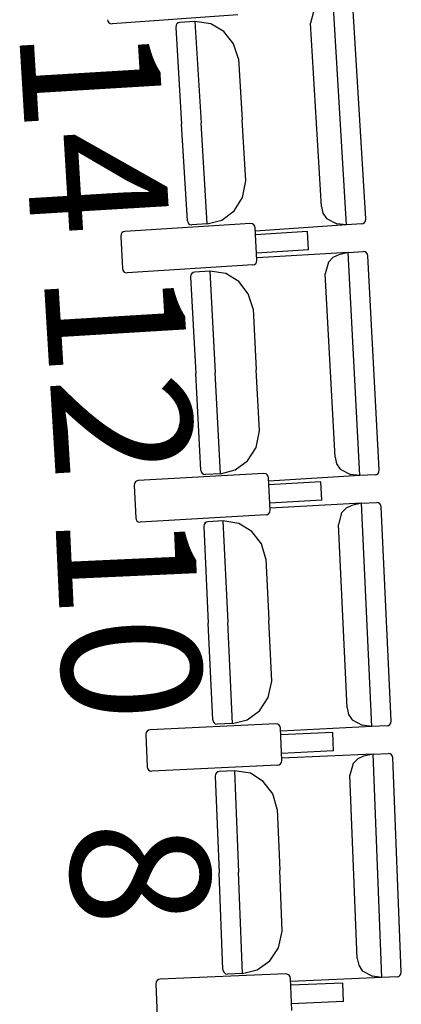
# Model space of a CAD drawing. Extents: x -628 to 351, y -594 to -333.
# Drawn here: x -14 to -13, y -549 to -547 of the extents above; entities that cross this region are included whole.
import ezdxf

# ---------------------------------------------------------------- set-up
doc = ezdxf.new("R2010")
doc.units = 0
doc.header["$MEASUREMENT"] = 0
doc.layers.add('MOBILIARIO', color=30, linetype='CONTINUOUS')
doc.layers.add('TEXTOS', color=7, linetype='CONTINUOUS')
doc.styles.add('SS', font='sanss___.ttf')

msp = doc.modelspace()

# ---------------------------------------------------------------- linework, layer by layer
at = {"layer": 'MOBILIARIO'}
for p, q in [((-13.209, -547.7468), (-13.2368, -547.2839)), ((-13.1691, -547.7345), (-13.1958, -547.2907)), ((-13.7042, -547.3211), (-13.7034, -547.3245)), ((-13.7034, -547.3245), (-13.7015, -547.3273)), ((-13.434, -547.3113), (-13.6946, -547.33)), ((-13.2775, -547.3045), (-13.2838, -547.3285)), ((-13.7015, -547.3273), (-13.6987, -547.3293)), ((-13.6987, -547.3293), (-13.6946, -547.33)), ((-13.5623, -547.3328), (-13.563, -547.3372)), ((-13.5623, -547.3328), (-13.563, -547.3372)), ((-13.563, -547.3372), (-13.5509, -547.5376)), ((-13.5605, -547.3299), (-13.5623, -547.3328)), ((-13.5605, -547.3299), (-13.5623, -547.3328)), ((-13.5578, -547.3279), (-13.5605, -547.3299)), ((-13.5578, -547.3279), (-13.5605, -547.3299)), ((-13.5546, -547.3271), (-13.5578, -547.3279)), ((-13.5546, -547.3271), (-13.5578, -547.3279)), ((-13.5231, -547.3249), (-13.5546, -547.3271)), ((-13.4902, -547.3296), (-13.5231, -547.3249)), ((-13.5231, -547.3249), (-13.5105, -547.5349)), ((-13.5231, -547.3249), (-13.5105, -547.5349)), ((-13.463, -547.3458), (-13.4902, -547.3296)), ((-13.2609, -547.7088), (-13.2838, -547.3285)), ((-13.443, -547.3712), (-13.463, -547.3458)), ((-13.433, -547.4026), (-13.443, -547.3712)), ((-13.433, -547.4026), (-13.4254, -547.5291)), ((-13.5389, -547.738), (-13.5509, -547.5376)), ((-13.4979, -547.7448), (-13.5105, -547.5349)), ((-13.4979, -547.7448), (-13.5105, -547.5349)), ((-13.4178, -547.6556), (-13.4254, -547.5291)), ((-13.4248, -547.6901), (-13.4178, -547.6556)), ((-13.4421, -547.7176), (-13.4248, -547.6901)), ((-13.2609, -547.7088), (-13.2577, -547.7224)), ((-13.4676, -547.7367), (-13.4421, -547.7176)), ((-13.2577, -547.7224), (-13.2501, -547.7338)), ((-13.408, -547.7438), (-13.6687, -547.7606)), ((-13.5389, -547.738), (-13.5381, -547.7414)), ((-13.5389, -547.738), (-13.5381, -547.7414)), ((-13.5381, -547.7414), (-13.5362, -547.7442)), ((-13.5381, -547.7414), (-13.5362, -547.7442)), ((-13.5362, -547.7442), (-13.5335, -547.7462)), ((-13.5362, -547.7442), (-13.5335, -547.7462)), ((-13.5335, -547.7462), (-13.5293, -547.7469)), ((-13.5335, -547.7462), (-13.5293, -547.7469)), ((-13.4979, -547.7448), (-13.5293, -547.7469)), ((-13.4979, -547.7448), (-13.4676, -547.7367)), ((-13.4038, -547.7446), (-13.408, -547.7438)), ((-13.4011, -547.7466), (-13.4038, -547.7446)), ((-13.3992, -547.7494), (-13.4011, -547.7466)), ((-13.3984, -547.7528), (-13.3992, -547.7494)), ((-13.3946, -547.8197), (-13.3984, -547.7528)), ((-13.209, -547.7468), (-13.3977, -547.7596)), ((-13.2501, -547.7338), (-13.2289, -547.7444)), ((-13.209, -547.7468), (-13.2289, -547.7444)), ((-13.1775, -547.7446), (-13.209, -547.7468)), ((-13.1775, -547.7446), (-13.1743, -547.7438)), ((-13.1775, -547.7446), (-13.1743, -547.7438)), ((-13.1743, -547.7438), (-13.1716, -547.7417)), ((-13.1743, -547.7438), (-13.1717, -547.7418)), ((-13.1717, -547.7418), (-13.1698, -547.7389)), ((-13.1716, -547.7417), (-13.1698, -547.7388)), ((-13.1698, -547.7388), (-13.1691, -547.7345)), ((-13.1698, -547.7389), (-13.1691, -547.7345)), ((-13.6764, -547.7663), (-13.6771, -547.7707)), ((-13.6771, -547.7707), (-13.6733, -547.8375)), ((-13.6745, -547.7634), (-13.6764, -547.7663)), ((-13.6719, -547.7614), (-13.6745, -547.7634)), ((-13.6687, -547.7606), (-13.6719, -547.7614)), ((-13.2898, -547.7602), (-13.3976, -547.7671)), ((-13.2876, -547.7984), (-13.2898, -547.7602)), ((-13.2876, -547.7984), (-13.3955, -547.8054)), ((-13.2057, -547.8039), (-13.3945, -547.8153)), ((-13.2372, -547.8143), (-13.2466, -547.8241)), ((-13.2252, -547.8087), (-13.2372, -547.8143)), ((-13.2057, -547.8039), (-13.2252, -547.8087)), ((-13.2057, -547.8039), (-13.1743, -547.802)), ((-13.181, -548.2669), (-13.2057, -547.8039)), ((-13.1701, -547.8028), (-13.1743, -547.802)), ((-13.1701, -547.8028), (-13.1743, -547.802)), ((-13.1674, -547.8047), (-13.1701, -547.8028)), ((-13.1674, -547.8047), (-13.1701, -547.8028)), ((-13.1655, -547.8076), (-13.1674, -547.8047)), ((-13.1655, -547.8076), (-13.1674, -547.8047)), ((-13.1648, -547.811), (-13.1655, -547.8076)), ((-13.1648, -547.811), (-13.1655, -547.8076)), ((-13.141, -548.2549), (-13.1648, -547.811)), ((-13.4031, -547.8298), (-13.6638, -547.8465)), ((-13.4031, -547.8298), (-13.3999, -547.829)), ((-13.3999, -547.829), (-13.3972, -547.827)), ((-13.3972, -547.827), (-13.3954, -547.8241)), ((-13.3954, -547.8241), (-13.3946, -547.8197)), ((-13.2466, -547.8241), (-13.253, -547.8482)), ((-13.6733, -547.8375), (-13.6725, -547.8409)), ((-13.6725, -547.8409), (-13.6706, -547.8438)), ((-13.6706, -547.8438), (-13.6679, -547.8457)), ((-13.6679, -547.8457), (-13.6638, -547.8465)), ((-13.5315, -547.8503), (-13.5323, -547.8547)), ((-13.5315, -547.8503), (-13.5323, -547.8547)), ((-13.5323, -547.8547), (-13.5215, -548.0552)), ((-13.5297, -547.8475), (-13.5315, -547.8503)), ((-13.5297, -547.8475), (-13.5315, -547.8503)), ((-13.527, -547.8455), (-13.5297, -547.8475)), ((-13.527, -547.8455), (-13.5297, -547.8475)), ((-13.5238, -547.8446), (-13.527, -547.8455)), ((-13.5238, -547.8446), (-13.527, -547.8455)), ((-13.4923, -547.8427), (-13.5238, -547.8446)), ((-13.4594, -547.8476), (-13.4923, -547.8427)), ((-13.4923, -547.8427), (-13.4811, -548.0528)), ((-13.4923, -547.8427), (-13.4811, -548.0528)), ((-13.4323, -547.864), (-13.4594, -547.8476)), ((-13.2326, -548.2286), (-13.253, -547.8482)), ((-13.4125, -547.8896), (-13.4323, -547.864)), ((-13.4027, -547.9211), (-13.4125, -547.8896)), ((-13.4027, -547.9211), (-13.3959, -548.0476)), ((-13.5108, -548.2557), (-13.5215, -548.0552)), ((-13.4699, -548.2628), (-13.4811, -548.0528)), ((-13.4699, -548.2628), (-13.4811, -548.0528)), ((-13.3892, -548.1742), (-13.3959, -548.0476)), ((-13.3964, -548.2086), (-13.3892, -548.1742)), ((-13.414, -548.236), (-13.3964, -548.2086)), ((-13.4396, -548.2549), (-13.414, -548.236)), ((-13.2326, -548.2286), (-13.2295, -548.2422)), ((-13.2295, -548.2422), (-13.222, -548.2536)), ((-13.38, -548.2625), (-13.6408, -548.2772)), ((-13.5108, -548.2557), (-13.5101, -548.259)), ((-13.5108, -548.2557), (-13.5101, -548.259)), ((-13.5101, -548.259), (-13.5082, -548.2619)), ((-13.5101, -548.259), (-13.5082, -548.2619)), ((-13.5082, -548.2619), (-13.5055, -548.2639)), ((-13.5082, -548.2619), (-13.5055, -548.2639)), ((-13.5055, -548.2639), (-13.5013, -548.2647)), ((-13.5055, -548.2639), (-13.5013, -548.2647)), ((-13.4699, -548.2628), (-13.5013, -548.2647)), ((-13.4699, -548.2628), (-13.4396, -548.2549)), ((-13.3758, -548.2633), (-13.38, -548.2625)), ((-13.3731, -548.2653), (-13.3758, -548.2633)), ((-13.222, -548.2536), (-13.2008, -548.2645)), ((-13.1495, -548.265), (-13.1463, -548.2642)), ((-13.1495, -548.265), (-13.1463, -548.2642)), ((-13.1463, -548.2642), (-13.1436, -548.2622)), ((-13.1463, -548.2642), (-13.1436, -548.2622)), ((-13.1436, -548.2622), (-13.1418, -548.2593)), ((-13.1436, -548.2622), (-13.1418, -548.2593)), ((-13.1418, -548.2593), (-13.141, -548.2549)), ((-13.1418, -548.2593), (-13.141, -548.2549)), ((-13.6485, -548.2829), (-13.6493, -548.2873)), ((-13.6467, -548.28), (-13.6485, -548.2829)), ((-13.644, -548.2781), (-13.6467, -548.28)), ((-13.6408, -548.2772), (-13.644, -548.2781)), ((-13.3713, -548.2682), (-13.3731, -548.2653)), ((-13.3705, -548.2715), (-13.3713, -548.2682)), ((-13.3671, -548.3384), (-13.3705, -548.2715)), ((-13.181, -548.2669), (-13.3698, -548.2783)), ((-13.2619, -548.2798), (-13.3698, -548.2859)), ((-13.2599, -548.318), (-13.2619, -548.2798)), ((-13.181, -548.2669), (-13.2008, -548.2645)), ((-13.1495, -548.265), (-13.181, -548.2669)), ((-13.6493, -548.2873), (-13.6459, -548.3542)), ((-13.2599, -548.318), (-13.3679, -548.3241)), ((-13.1781, -548.3241), (-13.367, -548.334)), ((-13.1781, -548.3241), (-13.1976, -548.3288)), ((-13.1781, -548.3241), (-13.1466, -548.3224)), ((-13.1565, -548.7873), (-13.1781, -548.3241)), ((-13.1425, -548.3232), (-13.1466, -548.3224)), ((-13.1425, -548.3232), (-13.1466, -548.3224)), ((-13.1398, -548.3252), (-13.1425, -548.3232)), ((-13.1398, -548.3252), (-13.1425, -548.3232)), ((-13.138, -548.3281), (-13.1398, -548.3252)), ((-13.138, -548.3281), (-13.1398, -548.3252)), ((-13.3725, -548.3477), (-13.3698, -548.3457)), ((-13.3698, -548.3457), (-13.3679, -548.3428)), ((-13.3679, -548.3428), (-13.3671, -548.3384)), ((-13.2191, -548.344), (-13.2257, -548.368)), ((-13.2097, -548.3343), (-13.2191, -548.344)), ((-13.1976, -548.3288), (-13.2097, -548.3343)), ((-13.1372, -548.3315), (-13.138, -548.3281)), ((-13.1372, -548.3315), (-13.138, -548.3281)), ((-13.1165, -548.7756), (-13.1372, -548.3315)), ((-13.6459, -548.3542), (-13.6452, -548.3576)), ((-13.6452, -548.3576), (-13.6433, -548.3604)), ((-13.6433, -548.3604), (-13.6406, -548.3624)), ((-13.6406, -548.3624), (-13.6365, -548.3632)), ((-13.3757, -548.3485), (-13.6365, -548.3632)), ((-13.5024, -548.3652), (-13.5042, -548.3681)), ((-13.5023, -548.3652), (-13.5042, -548.368)), ((-13.4996, -548.3632), (-13.5024, -548.3652)), ((-13.4996, -548.3632), (-13.5023, -548.3652)), ((-13.4965, -548.3624), (-13.4996, -548.3632)), ((-13.4964, -548.3624), (-13.4996, -548.3632)), ((-13.465, -548.3607), (-13.4964, -548.3624)), ((-13.4321, -548.3659), (-13.465, -548.3607)), ((-13.465, -548.3607), (-13.4551, -548.5708)), ((-13.465, -548.3607), (-13.4551, -548.5708)), ((-13.4051, -548.3825), (-13.4321, -548.3659)), ((-13.3757, -548.3485), (-13.3725, -548.3477)), ((-13.5042, -548.368), (-13.505, -548.3724)), ((-13.5042, -548.3681), (-13.505, -548.3724)), ((-13.505, -548.3724), (-13.4956, -548.573)), ((-13.3855, -548.4082), (-13.4051, -548.3825)), ((-13.2079, -548.7486), (-13.2257, -548.368)), ((-13.3759, -548.4397), (-13.3855, -548.4082)), ((-13.3759, -548.4397), (-13.37, -548.5664)), ((-13.3641, -548.693), (-13.37, -548.5664)), ((-13.4863, -548.7735), (-13.4956, -548.573)), ((-13.4453, -548.7809), (-13.4551, -548.5708)), ((-13.4453, -548.7809), (-13.4551, -548.5708)), ((-13.3715, -548.7274), (-13.3641, -548.693)), ((-13.3892, -548.7546), (-13.3715, -548.7274)), ((-13.2079, -548.7486), (-13.2049, -548.7622)), ((-13.4863, -548.7735), (-13.4855, -548.7769)), ((-13.4863, -548.7735), (-13.4855, -548.7769)), ((-13.4453, -548.7809), (-13.415, -548.7733)), ((-13.415, -548.7733), (-13.3892, -548.7546)), ((-13.2049, -548.7622), (-13.1975, -548.7737)), ((-13.1975, -548.7737), (-13.1763, -548.7847)), ((-13.6195, -548.7949), (-13.6222, -548.7969)), ((-13.6163, -548.7941), (-13.6195, -548.7949)), ((-13.3554, -548.7814), (-13.6163, -548.7941)), ((-13.4855, -548.7769), (-13.4836, -548.7798)), ((-13.4855, -548.7769), (-13.4836, -548.7798)), ((-13.4836, -548.7798), (-13.4809, -548.7818)), ((-13.4836, -548.7798), (-13.4809, -548.7818)), ((-13.4809, -548.7818), (-13.4768, -548.7826)), ((-13.4809, -548.7818), (-13.4768, -548.7826)), ((-13.4453, -548.7809), (-13.4768, -548.7826)), ((-13.3513, -548.7822), (-13.3554, -548.7814)), ((-13.3486, -548.7842), (-13.3513, -548.7822)), ((-13.3468, -548.7871), (-13.3486, -548.7842)), ((-13.346, -548.7905), (-13.3468, -548.7871)), ((-13.3431, -548.8574), (-13.346, -548.7905)), ((-13.1565, -548.7873), (-13.3454, -548.7972)), ((-13.1565, -548.7873), (-13.1763, -548.7847)), ((-13.125, -548.7856), (-13.1565, -548.7873)), ((-13.125, -548.7856), (-13.1218, -548.7848)), ((-13.125, -548.7856), (-13.1218, -548.7848)), ((-13.1218, -548.7848), (-13.1191, -548.7828)), ((-13.1218, -548.7848), (-13.1191, -548.7828)), ((-13.1191, -548.7828), (-13.1172, -548.78)), ((-13.1191, -548.7828), (-13.1172, -548.78)), ((-13.1172, -548.78), (-13.1165, -548.7756)), ((-13.1172, -548.78), (-13.1165, -548.7756)), ((-13.6241, -548.7997), (-13.6249, -548.8041)), ((-13.6249, -548.8041), (-13.622, -548.871)), ((-13.6222, -548.7969), (-13.6241, -548.7997)), ((-13.2374, -548.7995), (-13.3454, -548.8048)), ((-13.2358, -548.8378), (-13.2374, -548.7995)), ((-13.2358, -548.8378), (-13.3437, -548.843)), ((-13.154, -548.8445), (-13.343, -548.853)), ((-13.1857, -548.8544), (-13.1951, -548.8641)), ((-13.1736, -548.849), (-13.1857, -548.8544)), ((-13.154, -548.8445), (-13.1736, -548.849)), ((-13.154, -548.8445), (-13.1225, -548.843)), ((-13.1355, -549.3078), (-13.154, -548.8445)), ((-13.1184, -548.8439), (-13.1225, -548.843)), ((-13.1184, -548.8439), (-13.1225, -548.843)), ((-13.1157, -548.8459), (-13.1184, -548.8439)), ((-13.1157, -548.8459), (-13.1184, -548.8439)), ((-13.1139, -548.8488), (-13.1157, -548.8459)), ((-13.1139, -548.8488), (-13.1157, -548.8459)), ((-13.1131, -548.8522), (-13.1139, -548.8488)), ((-13.1131, -548.8522), (-13.1139, -548.8488)), ((-13.0954, -549.2964), (-13.1132, -548.8522)), ((-13.622, -548.871), (-13.6213, -548.8744)), ((-13.6213, -548.8744), (-13.6194, -548.8773)), ((-13.3517, -548.8674), (-13.6126, -548.8801)), ((-13.3517, -548.8674), (-13.3485, -548.8666)), ((-13.3485, -548.8666), (-13.3458, -548.8646)), ((-13.3458, -548.8646), (-13.3439, -548.8618)), ((-13.3439, -548.8618), (-13.3431, -548.8574)), ((-13.1951, -548.8641), (-13.2019, -548.888)), ((-13.6194, -548.8773), (-13.6167, -548.8793)), ((-13.6167, -548.8793), (-13.6126, -548.8801)), ((-13.4804, -548.886), (-13.4812, -548.8903)), ((-13.4804, -548.886), (-13.4812, -548.8903)), ((-13.4812, -548.8903), (-13.4732, -549.0909)), ((-13.4785, -548.8831), (-13.4804, -548.886)), ((-13.4785, -548.8831), (-13.4804, -548.886)), ((-13.4758, -548.8812), (-13.4785, -548.8831)), ((-13.4758, -548.8812), (-13.4785, -548.8831)), ((-13.4726, -548.8804), (-13.4758, -548.8812)), ((-13.4726, -548.8804), (-13.4758, -548.8812)), ((-13.4411, -548.879), (-13.4726, -548.8804)), ((-13.4083, -548.8843), (-13.4411, -548.879)), ((-13.4411, -548.879), (-13.4327, -549.0891)), ((-13.4411, -548.879), (-13.4327, -549.0891)), ((-13.3814, -548.9011), (-13.4083, -548.8843)), ((-13.1866, -549.2687), (-13.2019, -548.888)), ((-13.3619, -548.927), (-13.3814, -548.9011)), ((-13.3525, -548.9586), (-13.3619, -548.927)), ((-13.3525, -548.9586), (-13.3475, -549.0853)), ((-13.4652, -549.2916), (-13.4732, -549.0909)), ((-13.4243, -549.2993), (-13.4327, -549.0891)), ((-13.4243, -549.2993), (-13.4327, -549.0891)), ((-13.3424, -549.2119), (-13.3475, -549.0853)), ((-13.3501, -549.2463), (-13.3424, -549.2119)), ((-13.368, -549.2734), (-13.3501, -549.2463)), ((-13.3939, -549.2919), (-13.368, -549.2734)), ((-13.1866, -549.2687), (-13.1837, -549.2823)), ((-13.1837, -549.2823), (-13.1764, -549.2939)), ((-13.3344, -549.3004), (-13.5954, -549.3112)), ((-13.4652, -549.2916), (-13.4644, -549.295)), ((-13.4652, -549.2916), (-13.4644, -549.295)), ((-13.4644, -549.295), (-13.4626, -549.2978)), ((-13.4644, -549.295), (-13.4626, -549.2978)), ((-13.4626, -549.2978), (-13.4599, -549.2999)), ((-13.4626, -549.2978), (-13.4599, -549.2999)), ((-13.4599, -549.2999), (-13.4558, -549.3007)), ((-13.4599, -549.2999), (-13.4558, -549.3007)), ((-13.4243, -549.2993), (-13.4558, -549.3007)), ((-13.4243, -549.2993), (-13.3939, -549.2919)), ((-13.3303, -549.3013), (-13.3344, -549.3004)), ((-13.3276, -549.3033), (-13.3303, -549.3013)), ((-13.3258, -549.3062), (-13.3276, -549.3033)), ((-13.1764, -549.2939), (-13.1553, -549.305)), ((-13.1355, -549.3078), (-13.1553, -549.305)), ((-13.104, -549.3064), (-13.1008, -549.3056)), ((-13.104, -549.3064), (-13.1008, -549.3056)), ((-13.1008, -549.3056), (-13.0981, -549.3036)), ((-13.1008, -549.3056), (-13.0981, -549.3037)), ((-13.0981, -549.3036), (-13.0962, -549.3008)), ((-13.0981, -549.3037), (-13.0962, -549.3008)), ((-13.0962, -549.3008), (-13.0954, -549.2964)), ((-13.0962, -549.3008), (-13.0954, -549.2964)), ((-13.6032, -549.3167), (-13.604, -549.3211)), ((-13.604, -549.3211), (-13.6016, -549.388)), ((-13.6013, -549.3139), (-13.6032, -549.3167)), ((-13.5986, -549.3119), (-13.6013, -549.3139)), ((-13.5954, -549.3112), (-13.5986, -549.3119)), ((-13.325, -549.3096), (-13.3258, -549.3062)), ((-13.3226, -549.3765), (-13.325, -549.3096)), ((-13.1355, -549.3078), (-13.3245, -549.3163)), ((-13.2165, -549.3194), (-13.3245, -549.3239)), ((-13.2151, -549.3577), (-13.2165, -549.3194)), ((-13.104, -549.3064), (-13.1355, -549.3078)), ((-13.2151, -549.3577), (-13.3231, -549.3622))]:
    msp.add_line(p, q, dxfattribs=at)

# ---------------------------------------------------------------- texts
at = {"layer": 'TEXTOS', "color": 6, "style": 'SS'}
for s, rotation, p in [('14', 273.468, (-13.8885, -547.3404)), ('12', 273.468, (-13.8374, -547.8464)), ('10', 272.6105, (-13.8132, -548.3476)), ('8', 270.2381, (-13.7802, -548.9843))]:
    msp.add_text(s, height=0.288, rotation=rotation, dxfattribs=at).set_placement(p)

doc.saveas('drawing.dxf')
